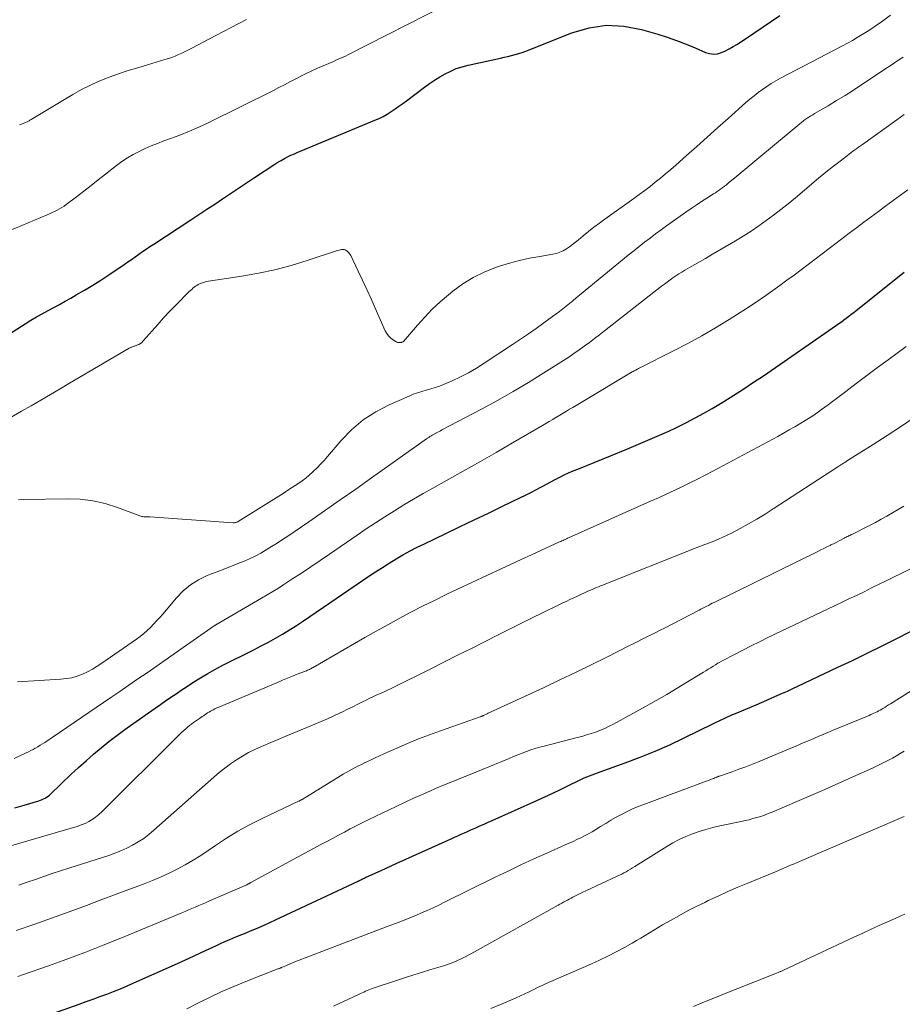
# Model space of a CAD drawing. Units: feet. Extents: x 2015000 to 2020026, y 535000 to 540000.
# Drawn here: x 2015900 to 2016000, y 536541 to 536654 of the extents above; entities that cross this region are included whole.
import ezdxf

# ---------------------------------------------------------------- set-up
doc = ezdxf.new("R2010")
doc.units = ezdxf.units.FT
doc.header["$LTSCALE"] = 100
doc.header["$MEASUREMENT"] = 0
doc.layers.add('CONTOUR INDEX', color=32, linetype='Continuous', lineweight=25)
doc.layers.add('CONTOUR INTERMEDIATE', color=40, linetype='Continuous', lineweight=15)

msp = doc.modelspace()

# ---------------------------------------------------------------- linework, layer by layer
at = {"layer": 'CONTOUR INDEX', "flags": 128}
for points, elevation in [([(2015897.13, 536616.83), (2015900.35, 536618.85), (2015900.98, 536619.24), (2015901.63, 536619.62), (2015902.28, 536619.99), (2015902.94, 536620.35), (2015903.6, 536620.7), (2015904.25, 536621.06), (2015904.91, 536621.42), (2015905.56, 536621.78), (2015906.16, 536622.13), (2015907.11, 536622.68), (2015908.04, 536623.24), (2015908.96, 536623.83), (2015909.87, 536624.43), (2015911.62, 536625.62), (2015912.04, 536625.91), (2015912.47, 536626.2), (2015912.89, 536626.49), (2015913.31, 536626.79), (2015913.73, 536627.08), (2015914.16, 536627.37), (2015914.58, 536627.66), (2015915.01, 536627.94), (2015919.23, 536630.71), (2015920.15, 536631.31), (2015921.06, 536631.91), (2015921.97, 536632.51), (2015922.87, 536633.11), (2015923.78, 536633.72), (2015924.69, 536634.32), (2015925.6, 536634.93), (2015926.51, 536635.53), (2015928.83, 536637.06), (2015929.19, 536637.29), (2015929.55, 536637.5), (2015929.92, 536637.71), (2015930.29, 536637.9), (2015930.67, 536638.08), (2015931.06, 536638.25), (2015931.44, 536638.42), (2015931.83, 536638.59), (2015940.24, 536642.07), (2015940.73, 536642.29), (2015941.21, 536642.52), (2015941.67, 536642.79), (2015942.12, 536643.07), (2015942.56, 536643.38), (2015943, 536643.68), (2015943.44, 536644), (2015943.87, 536644.31), (2015945.92, 536645.86), (2015946.49, 536646.27), (2015947.07, 536646.67), (2015947.67, 536647.04), (2015948.28, 536647.39), (2015948.91, 536647.7), (2015949.55, 536647.97), (2015950.22, 536648.19), (2015950.89, 536648.37), (2015954.61, 536649.17), (2015955.02, 536649.27), (2015955.44, 536649.36), (2015955.85, 536649.47), (2015956.26, 536649.58), (2015956.67, 536649.69), (2015957.07, 536649.82), (2015957.47, 536649.96), (2015957.87, 536650.11), (2015962.75, 536652.06), (2015964.71, 536652.62), (2015966.69, 536652.92), (2015968.68, 536652.81), (2015970.69, 536652.44), (2015972.54, 536651.9), (2015973.63, 536651.56), (2015974.7, 536651.19), (2015975.77, 536650.77), (2015976.82, 536650.34), (2015978, 536649.82), (2015978.45, 536649.68), (2015978.91, 536649.62), (2015979.36, 536649.67), (2015979.82, 536649.8), (2015980.27, 536650.01), (2015980.71, 536650.23), (2015981.14, 536650.48), (2015981.57, 536650.74), (2015982.66, 536651.46), (2015983.62, 536652.1), (2015984.57, 536652.75), (2015985.52, 536653.4), (2015986.47, 536654.05)], 780), ([(2015899.17, 536563.57), (2015900.2, 536563.89), (2015901.9, 536564.4), (2015902.09, 536564.47), (2015902.27, 536564.53), (2015902.44, 536564.61), (2015902.61, 536564.7), (2015902.78, 536564.79), (2015902.94, 536564.9), (2015903.09, 536565.02), (2015903.23, 536565.15), (2015905.6, 536567.41), (2015906.43, 536568.19), (2015907.28, 536568.95), (2015908.14, 536569.7), (2015909.01, 536570.43), (2015909.9, 536571.14), (2015910.8, 536571.84), (2015911.71, 536572.52), (2015912.64, 536573.18), (2015915.18, 536574.96), (2015915.77, 536575.38), (2015916.36, 536575.79), (2015916.95, 536576.2), (2015917.55, 536576.61), (2015918.14, 536577.01), (2015918.74, 536577.41), (2015919.35, 536577.8), (2015919.96, 536578.18), (2015920.35, 536578.42), (2015921.17, 536578.9), (2015921.99, 536579.37), (2015922.82, 536579.82), (2015923.67, 536580.25), (2015925.61, 536581.21), (2015926.44, 536581.63), (2015927.27, 536582.06), (2015928.1, 536582.5), (2015928.91, 536582.95), (2015929.72, 536583.42), (2015930.52, 536583.91), (2015931.31, 536584.41), (2015932.09, 536584.92), (2015939.57, 536590.02), (2015940.34, 536590.53), (2015941.11, 536591.03), (2015941.89, 536591.52), (2015942.67, 536592), (2015943.46, 536592.46), (2015944.27, 536592.91), (2015945.08, 536593.33), (2015945.91, 536593.74), (2015948.37, 536594.92), (2015949.98, 536595.69), (2015951.6, 536596.47), (2015953.21, 536597.24), (2015954.83, 536598.02), (2015956.88, 536599), (2015957.46, 536599.29), (2015958.05, 536599.58), (2015958.62, 536599.88), (2015959.2, 536600.19), (2015959.36, 536600.28), (2015959.85, 536600.54), (2015960.35, 536600.81), (2015960.85, 536601.07), (2015961.35, 536601.33), (2015961.86, 536601.58), (2015962.37, 536601.82), (2015962.89, 536602.04), (2015963.41, 536602.26), (2015969.01, 536604.54), (2015969.82, 536604.87), (2015970.62, 536605.2), (2015971.42, 536605.54), (2015972.22, 536605.89), (2015973.02, 536606.24), (2015973.81, 536606.6), (2015974.6, 536606.98), (2015975.38, 536607.36), (2015975.82, 536607.58), (2015976.81, 536608.09), (2015977.79, 536608.62), (2015978.75, 536609.18), (2015979.71, 536609.75), (2015980.1, 536609.98), (2015981.24, 536610.69), (2015982.37, 536611.42), (2015983.49, 536612.16), (2015984.6, 536612.91), (2015992.93, 536618.67), (2015993.22, 536618.88), (2015993.51, 536619.08), (2015993.79, 536619.29), (2015994.07, 536619.5), (2015994.35, 536619.72), (2015994.63, 536619.93), (2015994.91, 536620.15), (2015995.19, 536620.37), (2016000.66, 536624.72)], 800), ([(2015902.3, 536539.69), (2015906.51, 536541.18), (2015907.3, 536541.46), (2015908.08, 536541.74), (2015908.87, 536542.03), (2015909.65, 536542.32), (2015910.43, 536542.62), (2015911.21, 536542.93), (2015911.98, 536543.26), (2015912.74, 536543.59), (2015917.73, 536545.83), (2015918.63, 536546.24), (2015919.53, 536546.65), (2015920.43, 536547.07), (2015921.33, 536547.49), (2015922.16, 536547.88), (2015922.64, 536548.1), (2015923.12, 536548.32), (2015923.61, 536548.53), (2015924.1, 536548.73), (2015924.58, 536548.93), (2015925.07, 536549.13), (2015925.56, 536549.33), (2015926.05, 536549.53), (2015926.36, 536549.66), (2015927, 536549.93), (2015927.63, 536550.2), (2015928.27, 536550.49), (2015928.9, 536550.78), (2015938.34, 536555.21), (2015938.46, 536555.27), (2015938.59, 536555.33), (2015938.71, 536555.39), (2015938.84, 536555.46), (2015939.05, 536555.57), (2015939.07, 536555.58), (2015939.09, 536555.59), (2015939.1, 536555.59), (2015939.12, 536555.6), (2015939.18, 536555.63), (2015939.2, 536555.64), (2015939.22, 536555.65), (2015939.23, 536555.66), (2015939.25, 536555.67), (2015940.38, 536556.18), (2015940.96, 536556.44), (2015941.54, 536556.7), (2015942.12, 536556.97), (2015942.7, 536557.23), (2015948.6, 536559.88), (2015948.97, 536560.05), (2015949.35, 536560.22), (2015949.72, 536560.39), (2015950.09, 536560.56), (2015950.47, 536560.73), (2015950.84, 536560.9), (2015951.22, 536561.07), (2015951.59, 536561.23), (2015951.78, 536561.31), (2015952.25, 536561.52), (2015952.72, 536561.72), (2015953.19, 536561.93), (2015953.65, 536562.14), (2015958.75, 536564.42), (2015959.66, 536564.83), (2015960.56, 536565.25), (2015961.46, 536565.68), (2015962.35, 536566.12), (2015963.55, 536566.72), (2015963.84, 536566.86), (2015964.13, 536566.99), (2015964.43, 536567.12), (2015964.74, 536567.24), (2015965.04, 536567.36), (2015965.35, 536567.47), (2015965.65, 536567.58), (2015965.96, 536567.69), (2015968.81, 536568.72), (2015970.53, 536569.37), (2015972.23, 536570.05), (2015973.91, 536570.79), (2015975.57, 536571.57), (2015978.83, 536573.16), (2015979.15, 536573.31), (2015979.47, 536573.47), (2015979.79, 536573.62), (2015980.11, 536573.78), (2015980.43, 536573.93), (2015980.76, 536574.08), (2015981.09, 536574.22), (2015981.41, 536574.36), (2015983.79, 536575.36), (2015984.39, 536575.61), (2015984.98, 536575.87), (2015985.58, 536576.13), (2015986.18, 536576.39), (2015986.77, 536576.66), (2015987.36, 536576.92), (2015987.96, 536577.2), (2015988.55, 536577.47), (2015993.11, 536579.63), (2015994.78, 536580.42), (2015996.44, 536581.23), (2015998.1, 536582.05), (2015999.75, 536582.88), (2016002.81, 536584.44)], 820)]:
    msp.add_lwpolyline(points, dxfattribs=dict(at, elevation=elevation))
at = {"layer": 'CONTOUR INTERMEDIATE', "flags": 128}
for points, elevation in [([(2015898.49, 536629.46), (2015902.84, 536631.28), (2015903.12, 536631.4), (2015903.41, 536631.53), (2015903.69, 536631.66), (2015903.97, 536631.8), (2015904.25, 536631.95), (2015904.51, 536632.1), (2015904.77, 536632.28), (2015905.03, 536632.46), (2015906.19, 536633.35), (2015907.03, 536633.98), (2015907.85, 536634.62), (2015908.68, 536635.27), (2015909.5, 536635.91), (2015910.76, 536636.91), (2015911.37, 536637.36), (2015912, 536637.78), (2015912.66, 536638.17), (2015913.33, 536638.52), (2015914.02, 536638.85), (2015914.72, 536639.15), (2015915.43, 536639.44), (2015916.15, 536639.71), (2015916.91, 536639.98), (2015918, 536640.39), (2015919.08, 536640.83), (2015920.15, 536641.3), (2015921.21, 536641.8), (2015928.67, 536645.48), (2015929.3, 536645.8), (2015929.92, 536646.12), (2015930.55, 536646.45), (2015931.17, 536646.78), (2015931.79, 536647.11), (2015932.42, 536647.42), (2015933.06, 536647.72), (2015933.7, 536648.01), (2015934.98, 536648.57), (2015935.25, 536648.68), (2015935.53, 536648.8), (2015935.8, 536648.92), (2015936.07, 536649.04), (2015936.34, 536649.15), (2015936.62, 536649.28), (2015936.88, 536649.41), (2015937.15, 536649.54), (2015948.39, 536655.24)], 776), ([(2015898.07, 536607.8), (2015899.93, 536608.86), (2015901.03, 536609.49), (2015902.13, 536610.12), (2015903.23, 536610.77), (2015904.32, 536611.42), (2015905.41, 536612.07), (2015906.5, 536612.71), (2015907.59, 536613.36), (2015908.69, 536614), (2015912.2, 536616.05), (2015912.27, 536616.09), (2015912.35, 536616.13), (2015912.43, 536616.16), (2015912.51, 536616.19), (2015912.59, 536616.22), (2015912.67, 536616.24), (2015912.75, 536616.27), (2015912.83, 536616.3), (2015913.09, 536616.39), (2015913.29, 536616.48), (2015913.48, 536616.59), (2015913.65, 536616.72), (2015913.8, 536616.88), (2015914.81, 536618.04), (2015915.47, 536618.78), (2015916.14, 536619.52), (2015916.82, 536620.24), (2015917.52, 536620.95), (2015919.07, 536622.52), (2015919.2, 536622.64), (2015919.34, 536622.77), (2015919.48, 536622.89), (2015919.62, 536623.01), (2015919.77, 536623.12), (2015919.93, 536623.22), (2015920.09, 536623.31), (2015920.25, 536623.39), (2015920.35, 536623.44), (2015920.57, 536623.53), (2015920.8, 536623.61), (2015921.03, 536623.67), (2015921.26, 536623.71), (2015925.08, 536624.28), (2015926.97, 536624.62), (2015928.84, 536625.01), (2015930.69, 536625.51), (2015932.53, 536626.06), (2015935.89, 536627.18), (2015936.03, 536627.22), (2015936.18, 536627.26), (2015936.32, 536627.3), (2015936.46, 536627.32), (2015936.6, 536627.33), (2015936.74, 536627.32), (2015936.87, 536627.27), (2015936.99, 536627.2), (2015937.05, 536627.16), (2015937.18, 536627.05), (2015937.31, 536626.92), (2015937.41, 536626.78), (2015937.5, 536626.62), (2015938.34, 536624.86), (2015938.84, 536623.81), (2015939.33, 536622.76), (2015939.81, 536621.7), (2015940.28, 536620.64), (2015941.44, 536618.03), (2015941.6, 536617.74), (2015941.79, 536617.48), (2015942.02, 536617.25), (2015942.28, 536617.05), (2015942.65, 536616.81), (2015942.75, 536616.76), (2015942.86, 536616.72), (2015942.97, 536616.7), (2015943.08, 536616.7), (2015943.27, 536616.72), (2015943.3, 536616.72), (2015943.32, 536616.73), (2015943.34, 536616.73), (2015943.36, 536616.74), (2015943.45, 536616.77), (2015943.47, 536616.78), (2015943.48, 536616.79), (2015943.5, 536616.81), (2015943.52, 536616.82), (2015945.11, 536618.68), (2015945.95, 536619.61), (2015946.81, 536620.5), (2015947.72, 536621.35), (2015948.66, 536622.16), (2015949.14, 536622.55), (2015950.28, 536623.39), (2015951.47, 536624.13), (2015952.73, 536624.75), (2015954.04, 536625.27), (2015954.49, 536625.42), (2015955.62, 536625.77), (2015956.76, 536626.08), (2015957.91, 536626.33), (2015959.08, 536626.54), (2015960.57, 536626.78), (2015960.98, 536626.87), (2015961.38, 536627), (2015961.76, 536627.18), (2015962.13, 536627.39), (2015962.48, 536627.63), (2015962.83, 536627.88), (2015963.17, 536628.15), (2015963.5, 536628.42), (2015964.04, 536628.88), (2015964.65, 536629.37), (2015965.26, 536629.86), (2015965.89, 536630.34), (2015966.52, 536630.8), (2015969.82, 536633.16), (2015970.44, 536633.61), (2015971.05, 536634.06), (2015971.66, 536634.53), (2015972.26, 536635), (2015972.85, 536635.48), (2015973.44, 536635.96), (2015974.02, 536636.46), (2015974.6, 536636.96), (2015975.83, 536638.05), (2015977.01, 536639.1), (2015978.2, 536640.15), (2015979.38, 536641.2), (2015980.57, 536642.26), (2015982.61, 536644.09), (2015983.07, 536644.48), (2015983.54, 536644.87), (2015984.01, 536645.24), (2015984.5, 536645.6), (2015984.99, 536645.94), (2015985.5, 536646.27), (2015986.02, 536646.57), (2015986.55, 536646.87), (2015993.62, 536650.57), (2015994.19, 536650.88), (2015994.76, 536651.19), (2015995.32, 536651.52), (2015995.88, 536651.85), (2015996.43, 536652.2), (2015996.97, 536652.55), (2015997.51, 536652.92), (2015998.04, 536653.29), (2015999.13, 536654.09)], 784), ([(2015899.68, 536641.55), (2015899.9, 536641.63), (2015900.12, 536641.71), (2015900.38, 536641.81), (2015900.46, 536641.85), (2015900.55, 536641.88), (2015900.63, 536641.93), (2015900.71, 536641.97), (2015900.79, 536642.02), (2015900.87, 536642.07), (2015900.95, 536642.11), (2015901.03, 536642.16), (2015905.78, 536645.01), (2015906.78, 536645.58), (2015907.8, 536646.1), (2015908.85, 536646.56), (2015909.92, 536646.99), (2015911, 536647.37), (2015912.09, 536647.74), (2015913.19, 536648.08), (2015914.29, 536648.42), (2015916.29, 536649), (2015916.69, 536649.13), (2015917.08, 536649.26), (2015917.47, 536649.41), (2015917.85, 536649.57), (2015918.23, 536649.74), (2015918.6, 536649.92), (2015918.97, 536650.1), (2015919.34, 536650.29), (2015922.1, 536651.76), (2015923.85, 536652.67), (2015925.61, 536653.58)], 772), ([(2015899.57, 536598.75), (2015900.11, 536598.78), (2015905.15, 536598.87), (2015906.61, 536598.81), (2015908.06, 536598.64), (2015909.48, 536598.31), (2015910.87, 536597.87), (2015913.42, 536596.91), (2015913.53, 536596.88), (2015913.65, 536596.85), (2015913.76, 536596.83), (2015913.88, 536596.82), (2015913.96, 536596.82), (2015914.04, 536596.82), (2015914.11, 536596.82), (2015914.19, 536596.82), (2015914.27, 536596.82), (2015914.35, 536596.82), (2015914.42, 536596.82), (2015914.5, 536596.82), (2015914.58, 536596.81), (2015924.07, 536596.12), (2015924.15, 536596.12), (2015924.22, 536596.13), (2015924.3, 536596.14), (2015924.38, 536596.15), (2015924.45, 536596.18), (2015924.52, 536596.21), (2015924.59, 536596.24), (2015924.66, 536596.28), (2015929.89, 536599.56), (2015930.31, 536599.83), (2015930.73, 536600.1), (2015931.15, 536600.37), (2015931.57, 536600.65), (2015931.97, 536600.93), (2015932.37, 536601.23), (2015932.75, 536601.55), (2015933.12, 536601.89), (2015933.24, 536602), (2015933.65, 536602.4), (2015934.06, 536602.81), (2015934.45, 536603.24), (2015934.83, 536603.68), (2015936.39, 536605.5), (2015937.6, 536606.74), (2015938.91, 536607.86), (2015940.35, 536608.79), (2015941.89, 536609.6), (2015944.15, 536610.59), (2015944.64, 536610.79), (2015945.12, 536610.97), (2015945.62, 536611.13), (2015946.12, 536611.26), (2015946.63, 536611.4), (2015947.13, 536611.55), (2015947.62, 536611.73), (2015948.1, 536611.93), (2015949.07, 536612.34), (2015950.02, 536612.78), (2015950.95, 536613.25), (2015951.86, 536613.77), (2015952.74, 536614.33), (2015955.96, 536616.46), (2015956.87, 536617.07), (2015957.77, 536617.69), (2015958.66, 536618.32), (2015959.55, 536618.95), (2015960.52, 536619.66), (2015960.91, 536619.95), (2015961.31, 536620.25), (2015961.7, 536620.55), (2015962.08, 536620.86), (2015962.46, 536621.17), (2015962.85, 536621.48), (2015963.23, 536621.79), (2015963.61, 536622.11), (2015969.18, 536626.67), (2015969.8, 536627.17), (2015970.41, 536627.66), (2015971.03, 536628.15), (2015971.66, 536628.63), (2015972.29, 536629.1), (2015972.92, 536629.57), (2015973.56, 536630.03), (2015974.2, 536630.49), (2015975.75, 536631.58), (2015976.34, 536631.99), (2015976.93, 536632.4), (2015977.53, 536632.79), (2015978.13, 536633.18), (2015978.91, 536633.67), (2015979.12, 536633.81), (2015979.34, 536633.95), (2015979.55, 536634.1), (2015979.76, 536634.25), (2015979.97, 536634.4), (2015980.18, 536634.56), (2015980.38, 536634.72), (2015980.58, 536634.88), (2015981.56, 536635.7), (2015982.24, 536636.27), (2015982.93, 536636.84), (2015983.62, 536637.41), (2015984.31, 536637.98), (2015988.77, 536641.68), (2015988.97, 536641.84), (2015989.17, 536642), (2015989.38, 536642.15), (2015989.59, 536642.3), (2015989.8, 536642.44), (2015990.01, 536642.58), (2015990.23, 536642.71), (2015990.45, 536642.85), (2015991.98, 536643.73), (2015992.96, 536644.32), (2015993.93, 536644.91), (2015994.89, 536645.52), (2015995.84, 536646.15), (2015998.07, 536647.64), (2015998.57, 536647.97), (2015999.07, 536648.3), (2015999.57, 536648.63), (2016000.07, 536648.96), (2016000.57, 536649.29)], 788), ([(2015899.46, 536577.98), (2015904.4, 536578.26), (2015905.03, 536578.33), (2015905.65, 536578.44), (2015906.26, 536578.62), (2015906.86, 536578.85), (2015907.44, 536579.12), (2015908.01, 536579.42), (2015908.56, 536579.74), (2015909.1, 536580.1), (2015913.04, 536582.84), (2015913.45, 536583.15), (2015913.86, 536583.47), (2015914.25, 536583.82), (2015914.62, 536584.18), (2015914.99, 536584.55), (2015915.34, 536584.93), (2015915.69, 536585.32), (2015916.03, 536585.71), (2015917.59, 536587.56), (2015918.36, 536588.35), (2015919.19, 536589.05), (2015920.12, 536589.62), (2015921.12, 536590.09), (2015921.49, 536590.24), (2015922.35, 536590.58), (2015923.2, 536590.91), (2015924.06, 536591.25), (2015924.91, 536591.58), (2015925.26, 536591.72), (2015925.93, 536592), (2015926.59, 536592.31), (2015927.23, 536592.65), (2015927.86, 536593.02), (2015928.47, 536593.41), (2015929.09, 536593.8), (2015929.69, 536594.21), (2015930.3, 536594.61), (2015932.7, 536596.25), (2015934.5, 536597.49), (2015936.29, 536598.73), (2015938.08, 536599.98), (2015939.86, 536601.24), (2015946.13, 536605.69), (2015946.26, 536605.78), (2015946.4, 536605.87), (2015946.53, 536605.96), (2015946.67, 536606.05), (2015946.8, 536606.13), (2015946.94, 536606.21), (2015947.08, 536606.29), (2015947.23, 536606.37), (2015947.26, 536606.39), (2015947.43, 536606.47), (2015947.59, 536606.56), (2015947.75, 536606.64), (2015947.91, 536606.73), (2015952.44, 536609.11), (2015954.24, 536610.09), (2015956.03, 536611.1), (2015957.79, 536612.15), (2015959.53, 536613.23), (2015961.78, 536614.66), (2015962.38, 536615.05), (2015962.98, 536615.45), (2015963.57, 536615.87), (2015964.16, 536616.29), (2015964.74, 536616.72), (2015965.32, 536617.15), (2015965.89, 536617.59), (2015966.46, 536618.03), (2015972.99, 536623.12), (2015973.31, 536623.37), (2015973.63, 536623.61), (2015973.96, 536623.85), (2015974.28, 536624.08), (2015974.62, 536624.31), (2015974.95, 536624.53), (2015975.3, 536624.74), (2015975.64, 536624.95), (2015976.16, 536625.25), (2015976.77, 536625.6), (2015977.38, 536625.95), (2015977.99, 536626.3), (2015978.6, 536626.66), (2015981.41, 536628.31), (2015982.31, 536628.86), (2015983.2, 536629.42), (2015984.07, 536630.01), (2015984.93, 536630.62), (2015985.77, 536631.25), (2015986.61, 536631.89), (2015987.43, 536632.55), (2015988.25, 536633.22), (2015990.91, 536635.45), (2015991.52, 536635.95), (2015992.13, 536636.45), (2015992.74, 536636.94), (2015993.37, 536637.42), (2015994.2, 536638.06), (2015994.41, 536638.22), (2015994.62, 536638.38), (2015994.83, 536638.54), (2015995.05, 536638.7), (2015995.26, 536638.85), (2015995.47, 536639.01), (2015995.69, 536639.16), (2015995.91, 536639.32), (2015999.83, 536642.13), (2016000.67, 536642.72)], 792), ([(2015899.08, 536569.21), (2015900.46, 536569.85), (2015900.72, 536569.98), (2015900.98, 536570.11), (2015901.23, 536570.25), (2015901.48, 536570.39), (2015901.52, 536570.41), (2015901.78, 536570.56), (2015902.04, 536570.73), (2015902.3, 536570.89), (2015902.56, 536571.06), (2015910.1, 536576.18), (2015911.14, 536576.88), (2015912.18, 536577.59), (2015913.21, 536578.3), (2015914.25, 536579.01), (2015915.28, 536579.72), (2015916.31, 536580.44), (2015917.34, 536581.15), (2015918.37, 536581.87), (2015921.91, 536584.36), (2015921.93, 536584.37), (2015921.94, 536584.38), (2015921.96, 536584.39), (2015921.97, 536584.4), (2015922.03, 536584.43), (2015922.05, 536584.44), (2015922.07, 536584.45), (2015922.08, 536584.46), (2015922.1, 536584.47), (2015927.32, 536587.5), (2015927.96, 536587.89), (2015928.6, 536588.27), (2015929.24, 536588.67), (2015929.87, 536589.07), (2015930.78, 536589.67), (2015931.86, 536590.37), (2015932.94, 536591.09), (2015934.01, 536591.81), (2015935.07, 536592.54), (2015938.22, 536594.71), (2015939.27, 536595.42), (2015940.33, 536596.13), (2015941.4, 536596.82), (2015942.48, 536597.5), (2015943.56, 536598.17), (2015944.65, 536598.82), (2015945.76, 536599.46), (2015946.87, 536600.08), (2015948.44, 536600.95), (2015950.33, 536602.01), (2015952.22, 536603.07), (2015954.11, 536604.15), (2015955.98, 536605.24), (2015959.37, 536607.23), (2015959.77, 536607.46), (2015960.16, 536607.7), (2015960.55, 536607.93), (2015960.95, 536608.17), (2015960.99, 536608.19), (2015961.36, 536608.41), (2015961.73, 536608.64), (2015962.11, 536608.86), (2015962.48, 536609.08), (2015962.86, 536609.3), (2015963.23, 536609.53), (2015963.6, 536609.75), (2015963.98, 536609.97), (2015969.64, 536613.34), (2015969.74, 536613.4), (2015969.84, 536613.46), (2015969.93, 536613.51), (2015970.03, 536613.56), (2015970.13, 536613.62), (2015970.23, 536613.67), (2015970.33, 536613.72), (2015970.43, 536613.77), (2015974.36, 536615.75), (2015975.98, 536616.6), (2015977.58, 536617.47), (2015979.15, 536618.39), (2015980.71, 536619.34), (2015981.55, 536619.87), (2015982.67, 536620.58), (2015983.78, 536621.32), (2015984.87, 536622.07), (2015985.95, 536622.84), (2015986.48, 536623.22), (2015987.29, 536623.81), (2015988.1, 536624.41), (2015988.9, 536625.01), (2015989.71, 536625.61), (2015990.51, 536626.22), (2015991.31, 536626.83), (2015992.1, 536627.43), (2015992.9, 536628.04), (2015994.38, 536629.17), (2015995.22, 536629.8), (2015996.05, 536630.43), (2015996.89, 536631.05), (2015997.73, 536631.67), (2015998.57, 536632.29), (2015999.41, 536632.9), (2016000.25, 536633.52), (2016001.09, 536634.13)], 796), ([(2015897.21, 536558.83), (2015905.86, 536561.32), (2015906.31, 536561.46), (2015906.74, 536561.63), (2015907.17, 536561.81), (2015907.59, 536562.02), (2015907.99, 536562.26), (2015908.37, 536562.52), (2015908.73, 536562.81), (2015909.08, 536563.12), (2015917.82, 536571.84), (2015918.02, 536572.04), (2015918.23, 536572.24), (2015918.44, 536572.43), (2015918.66, 536572.62), (2015918.88, 536572.8), (2015919.1, 536572.97), (2015919.33, 536573.14), (2015919.56, 536573.31), (2015920.23, 536573.78), (2015920.39, 536573.89), (2015920.54, 536574), (2015920.69, 536574.1), (2015920.85, 536574.21), (2015921, 536574.31), (2015921.16, 536574.41), (2015921.32, 536574.51), (2015921.48, 536574.61), (2015921.57, 536574.66), (2015921.78, 536574.78), (2015922, 536574.89), (2015922.22, 536574.99), (2015922.44, 536575.09), (2015929.12, 536577.9), (2015929.69, 536578.14), (2015930.26, 536578.37), (2015930.83, 536578.6), (2015931.4, 536578.83), (2015932.32, 536579.19), (2015932.44, 536579.24), (2015932.55, 536579.29), (2015932.66, 536579.34), (2015932.78, 536579.39), (2015932.89, 536579.44), (2015933, 536579.5), (2015933.11, 536579.56), (2015933.21, 536579.62), (2015939.1, 536583.02), (2015940.41, 536583.76), (2015941.72, 536584.49), (2015943.04, 536585.21), (2015944.36, 536585.91), (2015945.7, 536586.6), (2015947.04, 536587.27), (2015948.39, 536587.93), (2015949.75, 536588.57), (2015954.66, 536590.86), (2015955.81, 536591.39), (2015956.97, 536591.93), (2015958.13, 536592.46), (2015959.28, 536592.99), (2015961.34, 536593.94), (2015961.47, 536593.99), (2015961.6, 536594.05), (2015961.73, 536594.11), (2015961.86, 536594.17), (2015961.99, 536594.23), (2015962.11, 536594.29), (2015962.24, 536594.35), (2015962.37, 536594.4), (2015971.71, 536598.58), (2015972.61, 536598.98), (2015973.51, 536599.4), (2015974.41, 536599.81), (2015975.31, 536600.24), (2015976.2, 536600.67), (2015977.08, 536601.11), (2015977.96, 536601.57), (2015978.84, 536602.03), (2015986.24, 536605.99), (2015986.9, 536606.35), (2015987.56, 536606.72), (2015988.21, 536607.09), (2015988.86, 536607.48), (2015989.37, 536607.79), (2015989.76, 536608.03), (2015990.14, 536608.27), (2015990.51, 536608.52), (2015990.89, 536608.78), (2015991.25, 536609.04), (2015991.62, 536609.31), (2015991.98, 536609.58), (2015992.34, 536609.85), (2015994.02, 536611.13), (2015995.21, 536612.04), (2015996.42, 536612.95), (2015997.63, 536613.85), (2015998.84, 536614.74), (2016000.89, 536616.25)], 804), ([(2015899.61, 536554.76), (2015900.55, 536555.09), (2015901.5, 536555.42), (2015902.45, 536555.74), (2015903.41, 536556.07), (2015904.36, 536556.38), (2015905.32, 536556.69), (2015909.87, 536558.16), (2015910.57, 536558.41), (2015911.26, 536558.68), (2015911.93, 536558.99), (2015912.6, 536559.33), (2015913.24, 536559.7), (2015913.86, 536560.1), (2015914.46, 536560.55), (2015915.03, 536561.02), (2015921.86, 536567.09), (2015922.48, 536567.62), (2015923.11, 536568.13), (2015923.77, 536568.61), (2015924.44, 536569.07), (2015925.13, 536569.49), (2015925.84, 536569.89), (2015926.56, 536570.26), (2015927.3, 536570.59), (2015927.51, 536570.68), (2015928.37, 536571.04), (2015929.23, 536571.4), (2015930.08, 536571.76), (2015930.94, 536572.11), (2015933.38, 536573.12), (2015934.11, 536573.43), (2015934.84, 536573.76), (2015935.57, 536574.09), (2015936.29, 536574.43), (2015936.55, 536574.56), (2015937.13, 536574.85), (2015937.72, 536575.13), (2015938.31, 536575.42), (2015938.9, 536575.71), (2015939.27, 536575.89), (2015939.67, 536576.09), (2015940.08, 536576.28), (2015940.48, 536576.47), (2015940.89, 536576.65), (2015941.3, 536576.84), (2015941.7, 536577.02), (2015942.11, 536577.22), (2015942.51, 536577.41), (2015946.55, 536579.42), (2015948.13, 536580.21), (2015949.7, 536581), (2015951.27, 536581.79), (2015952.84, 536582.59), (2015954.24, 536583.29), (2015955.54, 536583.95), (2015956.84, 536584.6), (2015958.14, 536585.24), (2015959.45, 536585.88), (2015961.19, 536586.71), (2015961.63, 536586.93), (2015962.07, 536587.14), (2015962.52, 536587.35), (2015962.96, 536587.56), (2015963.38, 536587.75), (2015963.62, 536587.87), (2015963.85, 536587.98), (2015964.09, 536588.08), (2015964.33, 536588.19), (2015964.57, 536588.3), (2015964.8, 536588.41), (2015965.04, 536588.51), (2015965.28, 536588.62), (2015965.53, 536588.72), (2015965.77, 536588.83), (2015966.01, 536588.92), (2015966.25, 536589.02), (2015976.91, 536593.25), (2015977.42, 536593.45), (2015977.93, 536593.65), (2015978.45, 536593.85), (2015978.96, 536594.04), (2015979.48, 536594.25), (2015979.98, 536594.47), (2015980.48, 536594.7), (2015980.97, 536594.95), (2015981.94, 536595.47), (2015982.91, 536596), (2015983.86, 536596.54), (2015984.8, 536597.12), (2015985.73, 536597.7), (2015992.99, 536602.44), (2015993.14, 536602.54), (2015993.3, 536602.64), (2015993.45, 536602.74), (2015993.6, 536602.83), (2015993.76, 536602.93), (2015993.91, 536603.02), (2015994.06, 536603.12), (2015994.22, 536603.22), (2015997.14, 536605.07), (2015998.75, 536606.1), (2016000.35, 536607.15), (2016001.94, 536608.21)], 808), ([(2015899.3, 536549.58), (2015901.32, 536550.27), (2015903.33, 536550.98), (2015905.34, 536551.71), (2015907.34, 536552.45), (2015909.08, 536553.11), (2015910.21, 536553.53), (2015911.34, 536553.96), (2015912.47, 536554.38), (2015913.6, 536554.8), (2015913.92, 536554.91), (2015914.88, 536555.29), (2015915.84, 536555.69), (2015916.78, 536556.12), (2015917.7, 536556.58), (2015918.61, 536557.08), (2015919.51, 536557.6), (2015920.38, 536558.15), (2015921.24, 536558.72), (2015922.05, 536559.28), (2015923.32, 536560.12), (2015924.62, 536560.91), (2015925.95, 536561.64), (2015927.31, 536562.33), (2015931.55, 536564.33), (2015931.6, 536564.36), (2015931.66, 536564.38), (2015931.71, 536564.41), (2015931.76, 536564.44), (2015931.81, 536564.46), (2015931.86, 536564.49), (2015931.91, 536564.52), (2015931.96, 536564.55), (2015936.32, 536567.22), (2015936.65, 536567.42), (2015936.99, 536567.62), (2015937.33, 536567.81), (2015937.67, 536568), (2015938.02, 536568.18), (2015938.37, 536568.36), (2015938.72, 536568.54), (2015939.07, 536568.71), (2015939.33, 536568.84), (2015939.81, 536569.07), (2015940.3, 536569.3), (2015940.78, 536569.52), (2015941.27, 536569.75), (2015942.75, 536570.4), (2015943.98, 536570.94), (2015945.22, 536571.45), (2015946.48, 536571.93), (2015947.74, 536572.39), (2015952.26, 536573.97), (2015952.32, 536573.99), (2015952.38, 536574.01), (2015952.43, 536574.03), (2015952.49, 536574.06), (2015952.54, 536574.08), (2015952.6, 536574.1), (2015952.65, 536574.13), (2015952.71, 536574.15), (2015952.79, 536574.19), (2015952.89, 536574.24), (2015952.98, 536574.29), (2015953.08, 536574.33), (2015953.18, 536574.38), (2015959.58, 536577.33), (2015961.38, 536578.18), (2015963.17, 536579.03), (2015964.95, 536579.9), (2015966.72, 536580.79), (2015969.24, 536582.06), (2015969.75, 536582.32), (2015970.26, 536582.58), (2015970.78, 536582.83), (2015971.29, 536583.09), (2015971.8, 536583.34), (2015972.31, 536583.59), (2015972.82, 536583.85), (2015973.33, 536584.11), (2015977.27, 536586.14), (2015977.48, 536586.25), (2015977.7, 536586.36), (2015977.91, 536586.48), (2015978.13, 536586.59), (2015978.34, 536586.7), (2015978.55, 536586.82), (2015978.77, 536586.93), (2015978.99, 536587.03), (2015990.82, 536592.86), (2015991.17, 536593.03), (2015991.52, 536593.2), (2015991.86, 536593.37), (2015992.21, 536593.54), (2015992.31, 536593.59), (2015992.61, 536593.74), (2015992.9, 536593.89), (2015993.19, 536594.04), (2015993.49, 536594.19), (2015993.84, 536594.38), (2015993.95, 536594.43), (2015994.07, 536594.49), (2015994.18, 536594.55), (2015994.3, 536594.61), (2015994.41, 536594.67), (2015994.53, 536594.73), (2015994.64, 536594.79), (2015994.76, 536594.84), (2015996.73, 536595.83), (2015997.39, 536596.17), (2015998.05, 536596.52), (2015998.7, 536596.88), (2015999.35, 536597.25), (2015999.99, 536597.63), (2016000.62, 536598.02)], 812), ([(2015899.49, 536544.32), (2015900.15, 536544.55), (2015903.01, 536545.56), (2015905.09, 536546.31), (2015907.16, 536547.08), (2015909.22, 536547.89), (2015911.27, 536548.72), (2015918.2, 536551.6), (2015918.59, 536551.76), (2015918.98, 536551.93), (2015919.37, 536552.09), (2015919.75, 536552.25), (2015920.14, 536552.42), (2015920.53, 536552.58), (2015920.91, 536552.75), (2015921.3, 536552.92), (2015925.64, 536554.81), (2015925.66, 536554.82), (2015925.68, 536554.83), (2015925.69, 536554.84), (2015925.71, 536554.85), (2015925.78, 536554.88), (2015925.8, 536554.89), (2015925.82, 536554.9), (2015925.84, 536554.91), (2015925.85, 536554.92), (2015925.91, 536554.95), (2015925.96, 536554.98), (2015926.01, 536555.01), (2015926.05, 536555.03), (2015926.1, 536555.06), (2015934.08, 536559.38), (2015934.75, 536559.74), (2015935.42, 536560.1), (2015936.1, 536560.46), (2015936.77, 536560.82), (2015937.45, 536561.17), (2015938.13, 536561.52), (2015938.81, 536561.86), (2015939.5, 536562.2), (2015942.67, 536563.74), (2015943.63, 536564.2), (2015944.59, 536564.64), (2015945.56, 536565.08), (2015946.53, 536565.5), (2015947.17, 536565.78), (2015947.82, 536566.06), (2015948.48, 536566.33), (2015949.14, 536566.6), (2015949.8, 536566.86), (2015950.46, 536567.11), (2015951.12, 536567.38), (2015951.78, 536567.64), (2015952.43, 536567.92), (2015955.58, 536569.23), (2015956.07, 536569.44), (2015956.56, 536569.63), (2015957.06, 536569.82), (2015957.56, 536570.01), (2015958.06, 536570.19), (2015958.56, 536570.35), (2015959.07, 536570.5), (2015959.58, 536570.64), (2015963.36, 536571.6), (2015963.89, 536571.74), (2015964.42, 536571.9), (2015964.95, 536572.06), (2015965.47, 536572.24), (2015965.99, 536572.44), (2015966.5, 536572.65), (2015966.99, 536572.89), (2015967.48, 536573.14), (2015971.15, 536575.17), (2015972.36, 536575.85), (2015973.57, 536576.54), (2015974.76, 536577.24), (2015975.95, 536577.96), (2015977.76, 536579.07), (2015978.04, 536579.24), (2015978.31, 536579.41), (2015978.59, 536579.58), (2015978.87, 536579.75), (2015979.14, 536579.92), (2015979.42, 536580.08), (2015979.7, 536580.24), (2015979.99, 536580.39), (2015981.3, 536581.09), (2015982.24, 536581.58), (2015983.19, 536582.07), (2015984.14, 536582.54), (2015985.1, 536583.01), (2015993.51, 536587.01), (2015994.37, 536587.43), (2015995.24, 536587.84), (2015996.1, 536588.26), (2015996.96, 536588.68), (2015997.82, 536589.11), (2015998.68, 536589.53), (2015999.54, 536589.95), (2016000.41, 536590.38), (2016001.63, 536590.98)], 816), ([(2015918.78, 536540.62), (2015920.11, 536541.31), (2015921.44, 536541.97), (2015922.78, 536542.6), (2015924.14, 536543.19), (2015925.51, 536543.75), (2015929.19, 536545.19), (2015929.25, 536545.21), (2015929.31, 536545.23), (2015929.37, 536545.26), (2015929.43, 536545.28), (2015929.49, 536545.3), (2015929.55, 536545.33), (2015929.61, 536545.35), (2015929.67, 536545.38), (2015930.07, 536545.55), (2015930.33, 536545.66), (2015930.59, 536545.77), (2015930.86, 536545.88), (2015931.12, 536545.99), (2015936.48, 536548.07), (2015937.78, 536548.57), (2015939.07, 536549.06), (2015940.37, 536549.55), (2015941.67, 536550.04), (2015942.92, 536550.51), (2015943.59, 536550.76), (2015944.26, 536551.03), (2015944.92, 536551.3), (2015945.58, 536551.59), (2015946.24, 536551.88), (2015946.89, 536552.18), (2015947.54, 536552.49), (2015948.19, 536552.8), (2015953.98, 536555.65), (2015955.45, 536556.36), (2015956.92, 536557.06), (2015958.41, 536557.75), (2015959.9, 536558.42), (2015961.99, 536559.35), (2015962.43, 536559.55), (2015962.88, 536559.75), (2015963.32, 536559.96), (2015963.76, 536560.17), (2015964.2, 536560.39), (2015964.63, 536560.62), (2015965.05, 536560.86), (2015965.47, 536561.11), (2015966.01, 536561.45), (2015966.6, 536561.81), (2015967.2, 536562.16), (2015967.81, 536562.5), (2015968.42, 536562.84), (2015969.04, 536563.15), (2015969.66, 536563.45), (2015970.3, 536563.72), (2015970.95, 536563.97), (2015978.07, 536566.62), (2015978.21, 536566.67), (2015978.34, 536566.72), (2015978.47, 536566.77), (2015978.6, 536566.82), (2015978.69, 536566.85), (2015978.78, 536566.88), (2015978.87, 536566.92), (2015978.96, 536566.95), (2015979.05, 536566.99), (2015979.1, 536567.02), (2015979.16, 536567.04), (2015979.22, 536567.06), (2015979.28, 536567.09), (2015979.34, 536567.11), (2015979.4, 536567.13), (2015979.46, 536567.16), (2015979.52, 536567.18), (2015979.58, 536567.2), (2015981.03, 536567.71), (2015981.81, 536567.99), (2015982.58, 536568.28), (2015983.35, 536568.58), (2015984.12, 536568.89), (2015987.46, 536570.29), (2015988.31, 536570.64), (2015989.16, 536571), (2015990.01, 536571.36), (2015990.85, 536571.72), (2015991.7, 536572.08), (2015992.55, 536572.44), (2015993.4, 536572.8), (2015994.25, 536573.15), (2015996.67, 536574.14), (2015996.85, 536574.22), (2015997.04, 536574.3), (2015997.22, 536574.38), (2015997.4, 536574.47), (2015997.58, 536574.56), (2015997.76, 536574.65), (2015997.94, 536574.75), (2015998.11, 536574.85), (2015998.22, 536574.91), (2015998.45, 536575.05), (2015998.67, 536575.19), (2015998.9, 536575.33), (2015999.12, 536575.47), (2016005.69, 536579.59)], 824), ([(2015935.51, 536540.93), (2015938.4, 536542.29), (2015938.6, 536542.38), (2015938.79, 536542.46), (2015938.98, 536542.55), (2015939.17, 536542.64), (2015939.37, 536542.72), (2015939.56, 536542.8), (2015939.76, 536542.88), (2015939.96, 536542.95), (2015942.82, 536543.91), (2015943.76, 536544.23), (2015944.71, 536544.53), (2015945.67, 536544.83), (2015946.63, 536545.11), (2015947.45, 536545.35), (2015947.99, 536545.52), (2015948.53, 536545.7), (2015949.06, 536545.9), (2015949.59, 536546.12), (2015950.11, 536546.35), (2015950.62, 536546.6), (2015951.13, 536546.86), (2015951.63, 536547.13), (2015961.18, 536552.46), (2015961.38, 536552.58), (2015961.59, 536552.7), (2015961.8, 536552.82), (2015962.01, 536552.93), (2015962.23, 536553.05), (2015962.44, 536553.16), (2015962.65, 536553.28), (2015962.86, 536553.39), (2015963.06, 536553.49), (2015963.37, 536553.64), (2015963.68, 536553.8), (2015964, 536553.95), (2015964.32, 536554.1), (2015967.92, 536555.77), (2015968.18, 536555.89), (2015968.43, 536556.02), (2015968.68, 536556.15), (2015968.93, 536556.29), (2015969.18, 536556.43), (2015969.42, 536556.57), (2015969.67, 536556.72), (2015969.91, 536556.87), (2015973.58, 536559.16), (2015974.28, 536559.57), (2015975, 536559.96), (2015975.74, 536560.3), (2015976.5, 536560.61), (2015977.27, 536560.88), (2015978.04, 536561.12), (2015978.83, 536561.33), (2015979.63, 536561.52), (2015982.07, 536562.02), (2015982.52, 536562.12), (2015982.97, 536562.23), (2015983.41, 536562.35), (2015983.86, 536562.47), (2015984.3, 536562.61), (2015984.73, 536562.76), (2015985.16, 536562.92), (2015985.59, 536563.09), (2015988.42, 536564.3), (2015990.02, 536564.99), (2015991.62, 536565.69), (2015993.22, 536566.4), (2015994.81, 536567.11), (2015997.06, 536568.13), (2015997.53, 536568.34), (2015997.99, 536568.56), (2015998.44, 536568.79), (2015998.9, 536569.03), (2015999.35, 536569.27), (2015999.79, 536569.52), (2016000.23, 536569.78), (2016000.67, 536570.05)], 828), ([(2015953.48, 536540.68), (2015954.79, 536541.21), (2015956.37, 536541.9), (2015956.87, 536542.12), (2015957.36, 536542.35), (2015957.85, 536542.58), (2015958.34, 536542.82), (2015958.83, 536543.06), (2015959.33, 536543.29), (2015959.82, 536543.52), (2015960.32, 536543.74), (2015964.9, 536545.73), (2015965.88, 536546.18), (2015966.85, 536546.64), (2015967.8, 536547.14), (2015968.75, 536547.65), (2015969.62, 536548.15), (2015970.12, 536548.43), (2015970.62, 536548.72), (2015971.11, 536549.02), (2015971.6, 536549.33), (2015972.09, 536549.63), (2015972.58, 536549.93), (2015973.08, 536550.22), (2015973.58, 536550.51), (2015974.33, 536550.93), (2015975.21, 536551.42), (2015976.1, 536551.89), (2015977, 536552.35), (2015977.9, 536552.79), (2015978.31, 536552.99), (2015979.44, 536553.51), (2015980.56, 536554.02), (2015981.7, 536554.52), (2015982.84, 536555), (2015985.97, 536556.29), (2015986.31, 536556.44), (2015986.66, 536556.58), (2015987, 536556.72), (2015987.34, 536556.87), (2015987.69, 536557.02), (2015988.03, 536557.16), (2015988.38, 536557.31), (2015988.72, 536557.46), (2016000.67, 536562.6)], 832), ([(2015976.61, 536540.92), (2015977.88, 536541.43), (2015979.15, 536541.94), (2015980.42, 536542.45), (2015981.69, 536542.96), (2015986.29, 536544.79), (2015986.36, 536544.82), (2015986.44, 536544.85), (2015986.51, 536544.88), (2015986.59, 536544.91), (2015986.66, 536544.94), (2015986.73, 536544.98), (2015986.81, 536545.01), (2015986.88, 536545.04), (2015994.91, 536548.8), (2015995.87, 536549.25), (2015996.84, 536549.7), (2015997.81, 536550.14), (2015998.78, 536550.58), (2015999.99, 536551.12), (2016000.36, 536551.28), (2016000.73, 536551.44)], 836)]:
    msp.add_lwpolyline(points, dxfattribs=dict(at, elevation=elevation))

doc.saveas('drawing.dxf')
